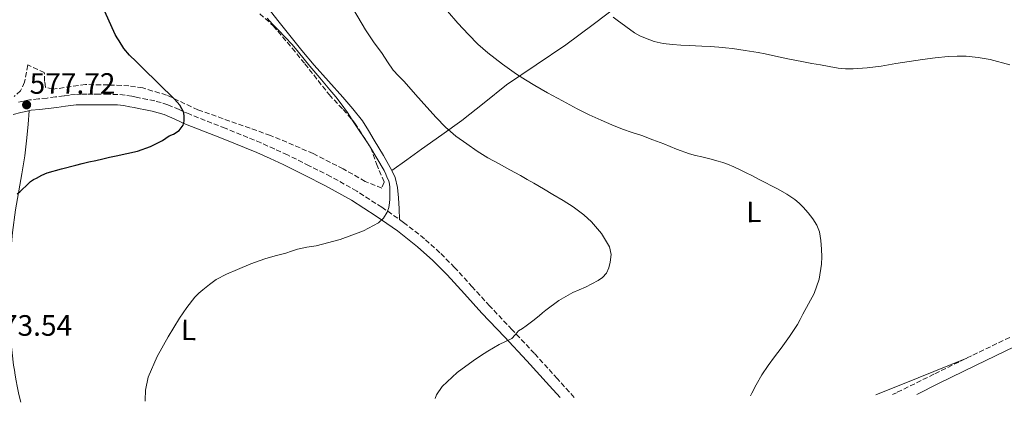
# Model space of a CAD drawing. Units: metres. Extents: x 559733 to 563167, y 4724063 to 4726406.
# Drawn here: x 560551 to 560885, y 4724070 to 4724200 of the extents above; entities that cross this region are included whole.
import ezdxf
from ezdxf.enums import TextEntityAlignment as Align

# ---------------------------------------------------------------- set-up
doc = ezdxf.new("R2010")
doc.units = ezdxf.units.M
doc.header["$MEASUREMENT"] = 0
doc.linetypes.add('DGN Style 3', pattern=[2.435890702152634, 1.739921930109024, -0.6959687720436097])
for name, color, linetype, lineweight in [('Balsa-alberca', 142, 'Continuous', 0), ('Camino', 7, 'DGN Style 3', 0), ('Cota de punto acotado terreno', 7, 'Continuous', 0), ('Curva de nivel directora', 30, 'Continuous', 30), ('Curva de nivel intermedia', 30, 'Continuous', 0), ('Etiqueta de uso rústico', 92, 'Continuous', 0), ('Línea de cambio de uso (parcela vista)', 92, 'Continuous', 0), ('Margen derecho', 7, 'Continuous', 0), ('Punto acotado terreno (símbolo)', 7, 'Continuous', 0), ('Zona arbolada', 92, 'DGN Style 3', 0)]:
    doc.layers.add(name, color=color, linetype=linetype, lineweight=lineweight)
doc.styles.add('Style-Arial', font='arial.ttf')

# ---------------------------------------------------------------- blocks, each defined once
blk = doc.blocks.new('5PATER')
at = {"layer": 'Balsa-alberca', "linetype": 'Continuous', "lineweight": 0}
h = blk.add_hatch(color=51, dxfattribs=at)
edge = h.paths.add_edge_path()
edge.add_ellipse((0, 0), major_axis=(-0.1095731443231308, -0.1110710700762829), ratio=0.9994222409660317, start_angle=0, end_angle=360)

msp = doc.modelspace()

# ---------------------------------------------------------------- linework, layer by layer
at = {"layer": 'Camino', "color": 7, "linetype": 'DGN Style 3', "lineweight": 0}
for points in [[(560738.9499999997, 4724071.900000001, 563.1499999999943), (560733.2600000012, 4724078.250000001, 563.5899999999965), (560725.4600000004, 4724086.820000002, 564.3899999999995), (560717.8500000018, 4724094.930000001, 565.1000000000058), (560710.25, 4724102.970000003, 565.8699999999953), (560704.3299999969, 4724109.470000003, 566.6100000000007), (560698.3299999976, 4724116.080000003, 567.429999999993), (560693.3399999987, 4724121.090000001, 568.1000000000059), (560688.0500000003, 4724125.82, 568.8200000000071), (560681.0100000016, 4724131.41, 569.9199999999984), (560673.64, 4724136.520000001, 571.0399999999937), (560665.0700000003, 4724142.000000001, 572.0099999999948), (560656.19, 4724147.000000001, 572.529999999999), (560648.8999999989, 4724150.650000001, 572.679999999993), (560641.5499999997, 4724154.33, 572.8300000000019), (560637.0700000002, 4724156.350000001, 573.2899999999936), (560632.5399999997, 4724158.4, 573.75), (560620.4099999992, 4724163.390000002, 574.4199999999984), (560608.3000000012, 4724168.119999999, 574.7700000000042), (560604.6900000013, 4724169.710000004, 574.9499999999971), (560600.859999998, 4724171.359999999, 575.1499999999943), (560598.6200000006, 4724172.110000002, 575.4700000000013), (560596.41, 4724172.650000001, 575.8099999999977), (560594.0000000005, 4724173.160000001, 575.9600000000065), (560591.629999999, 4724173.650000001, 576.070000000007), (560590.1400000004, 4724173.95, 576.1000000000059), (560588.6400000006, 4724174.240000002, 576.1499999999943), (560586.3500000017, 4724174.65, 576.2299999999959), (560583.9299999988, 4724174.890000002, 576.320000000007), (560580.7100000002, 4724174.930000001, 576.5200000000042), (560577.6299999978, 4724174.949999999, 576.7200000000012), (560575.5500000013, 4724174.960000001, 576.800000000003), (560573.4600000015, 4724174.970000002, 576.8500000000059), (560571.5500000004, 4724174.970000002, 576.8699999999955), (560569.510000002, 4724174.9, 576.8999999999943), (560567.5000000002, 4724174.680000002, 576.9700000000012), (560565.6099999994, 4724174.42, 577.0399999999936), (560562.6799999989, 4724174.02, 577.1499999999943), (560559.8299999969, 4724173.630000001, 577.25), (560556.949999998, 4724173.380000001, 577.3899999999994), (560553.8599999989, 4724173.020000001, 577.5899999999966), (560551.8799999985, 4724172.609999999, 577.7899999999936), (560550.0700000003, 4724172.189999999, 578)], [(560886.9299999999, 4724092.320000002, 557.7200000000013), (560873.9899999984, 4724086.070000002, 558.179999999993), (560861.1999999986, 4724079.800000003, 558.570000000007), (560848.449999999, 4724073.510000001, 558.9499999999971), (560847.1000000013, 4724072.850000001, 558.9900000000052)]]:
    msp.add_polyline3d(points, dxfattribs=at)
at = {"layer": 'Curva de nivel directora', "color": 30, "linetype": 'Continuous', "lineweight": 30, "elevation": 575.0000000000001, "flags": 128}
msp.add_lwpolyline([(560549.6299999999, 4724141.050000001), (560550.5799999998, 4724141.75), (560551.4400000004, 4724142.57), (560552.8199999996, 4724143.980000001), (560554.2700000001, 4724145.32), (560555.229999999, 4724145.939999999), (560556.2399999994, 4724146.470000001), (560558.0199999987, 4724147.430000001), (560559.8699999994, 4724148.230000001), (560564.7399999998, 4724149.630000002), (560569.6399999993, 4724150.87), (560571.8099999996, 4724151.410000001), (560573.98, 4724151.930000001), (560576.4099999997, 4724152.45), (560578.8399999993, 4724152.980000002), (560581.079999999, 4724153.51), (560583.3099999996, 4724154.039999999), (560586.9500000008, 4724154.850000001), (560590.5899999996, 4724155.650000001), (560594.9399999992, 4724157.170000001), (560599.079999999, 4724159.24), (560600.23, 4724160.029999999), (560601.360000001, 4724160.840000001), (560602.8000000004, 4724161.370000001), (560604.7000000003, 4724162.609999999), (560606.0799999995, 4724164.42), (560606.4100000003, 4724165.840000001), (560606.4299999982, 4724167.250000002), (560606.2800000006, 4724168.77), (560604.9599999996, 4724171.230000001), (560603.1799999982, 4724173.289999999), (560597.749999999, 4724178.630000001), (560592.2999999997, 4724183.939999999), (560590.1000000001, 4724186.060000001), (560587.9000000008, 4724188.180000001), (560585.9800000007, 4724190.510000001), (560584.329999999, 4724193.050000003), (560583.6600000006, 4724194.17), (560582.999999999, 4724195.300000001), (560578.4900000006, 4724205.350000001)], dxfattribs=at)
at = {"layer": 'Curva de nivel intermedia', "color": 30, "linetype": 'Continuous', "lineweight": 0, "flags": 128}
for points, elevation in [([(560662.5300000012, 4724206.24), (560668.0000000007, 4724196.84), (560670.760000001, 4724192.789999999), (560673.6600000003, 4724188.84), (560675.4900000007, 4724185.96), (560677.4100000008, 4724183.140000001), (560679.2500000005, 4724181.15), (560681.1500000003, 4724179.220000001), (560685.0199999993, 4724174.859999998), (560688.8900000006, 4724170.499999999), (560691.9999999999, 4724167.079999999), (560695.2100000017, 4724163.749999999), (560698.7400000012, 4724160.749999999), (560702.5099999997, 4724158.039999999), (560706.0200000011, 4724155.550000001), (560709.6599999999, 4724153.279999999), (560711.5300000008, 4724152.279999998), (560713.4100000006, 4724151.27), (560717.0700000018, 4724149.279999998), (560720.7300000008, 4724147.279999998), (560723.0199999998, 4724146.009999999), (560725.2900000006, 4724144.71), (560728.5100000014, 4724142.819999998), (560731.7200000011, 4724140.92), (560735.17, 4724138.810000001), (560738.570000002, 4724136.63), (560742.2800000003, 4724133.909999999), (560744.8300000007, 4724131.599999998), (560748.2000000011, 4724127.650000001), (560750.9400000017, 4724123.08), (560751.4600000001, 4724120.469999999), (560751.1500000017, 4724117.829999999), (560750.7600000005, 4724115.919999998), (560749.92, 4724114.099999999), (560748.6200000015, 4724112.689999999), (560747.0999999993, 4724111.649999999), (560744.9800000003, 4724110.480000001)], 565.0000000000001), ([(560634.6100000015, 4724200.75), (560636.4600000001, 4724198.789999999), (560638.6100000002, 4724196.579999999)], 570.0000000000001), ([(560695.9200000003, 4724203.16), (560699.3600000002, 4724199.069999999), (560703.0400000016, 4724195.220000001), (560706.2600000004, 4724192.009999999), (560709.6500000011, 4724188.98), (560712.0800000007, 4724187.08), (560714.5599999995, 4724185.220000001), (560716.9199999998, 4724183.460000001), (560719.3300000017, 4724181.76), (560722.4299999997, 4724179.82), (560725.6000000013, 4724177.96), (560729.9300000009, 4724175.460000002), (560734.950000001, 4724172.67), (560740.0100000015, 4724169.960000001), (560744.0400000016, 4724167.96), (560748.1299999997, 4724166.08), (560751.7400000017, 4724164.5), (560755.4100000019, 4724163.039999999), (560758.6600000019, 4724161.980000001), (560761.9200000007, 4724160.92), (560765.6900000015, 4724159.48), (560769.450000001, 4724158.039999999), (560773.7500000015, 4724156.33), (560778.0800000011, 4724154.689999999), (560780.2000000001, 4724154.119999997), (560782.3500000003, 4724153.65), (560785.0900000005, 4724152.949999998), (560787.820000002, 4724152.230000001), (560789.4200000003, 4724151.750000001), (560790.9900000015, 4724151.189999999), (560793.2100000011, 4724150.249999999), (560795.3900000004, 4724149.24), (560797.3600000017, 4724148.269999999), (560799.3100000009, 4724147.279999998), (560801.5700000006, 4724146.100000001), (560803.8400000016, 4724144.92), (560806.040000001, 4724143.78), (560808.2500000015, 4724142.640000001), (560811.1700000007, 4724140.99)], 560), ([(560752.2200000001, 4724201.119999999), (560753.5800000012, 4724200.16), (560756.4700000014, 4724197.939999999), (560759.4199999997, 4724195.779999999), (560761.2300000001, 4724194.829999999)], 555.0000000000001), ([(560638.6100000002, 4724196.579999999), (560640.7500000015, 4724194.359999999), (560643.0700000017, 4724191.82), (560645.3100000013, 4724189.220000002), (560647.2500000015, 4724186.87), (560649.1800000004, 4724184.519999999), (560652.5600000002, 4724180.499999999), (560655.9500000008, 4724176.489999999), (560657.9100000011, 4724174.109999999), (560659.7999999998, 4724171.689999999), (560661.9000000008, 4724168.710000001), (560663.9000000013, 4724165.67), (560669.3500000007, 4724157.449999998), (560674.4300000012, 4724148.979999999), (560674.97, 4724147.779999998), (560675.4500000007, 4724146.55), (560675.9500000012, 4724145.470000001), (560676.2500000007, 4724144.34), (560676.2700000008, 4724143.349999999), (560676.2700000008, 4724142.359999998), (560676.2700000008, 4724141.42), (560676.2700000008, 4724140.480000001), (560676.2599999997, 4724139.279999998), (560676.2400000017, 4724138.069999999), (560675.9700000014, 4724136.46), (560675.3700000001, 4724134.899999999), (560674.190000002, 4724132.820000002), (560672.4400000019, 4724131.199999998), (560667.3200000012, 4724128.480000001), (560659.4500000011, 4724125.55), (560651.3200000017, 4724123.480000001), (560648.0899999996, 4724122.939999999), (560644.8900000011, 4724122.289999999), (560642.9300000009, 4724121.640000001), (560640.9700000007, 4724120.980000001), (560637.3800000009, 4724120.029999999), (560633.8000000002, 4724119.05), (560629.1199999996, 4724117.329999999), (560624.5100000007, 4724115.409999999), (560620.8600000007, 4724113.830000001), (560617.3400000003, 4724111.970000001), (560614.9900000012, 4724110.289999999), (560612.7600000004, 4724108.439999999), (560611.3700000001, 4724107.279999999), (560610.0800000004, 4724106.019999999), (560607.3500000013, 4724102.519999999), (560604.8900000004, 4724098.84), (560602.900000001, 4724095.71), (560600.9600000009, 4724092.529999999), (560597.2100000002, 4724085.84), (560594.2199999995, 4724078.81), (560593.2800000008, 4724074.42), (560593.1500000012, 4724071.019999998), (560593.1900000013, 4724070.609999999)], 570.0000000000001), ([(560761.2300000001, 4724194.829999999), (560763.13, 4724194.039999999), (560764.6100000018, 4724193.390000001), (560766.1299999995, 4724192.84), (560769.2200000008, 4724192.17), (560772.3500000001, 4724191.84), (560775.1700000009, 4724191.640000001), (560777.9800000004, 4724191.480000001), (560780.1500000008, 4724191.38), (560782.3200000012, 4724191.279999999), (560785.2100000014, 4724191.140000002), (560788.0900000002, 4724190.980000001), (560790.4200000016, 4724190.770000001), (560792.7300000004, 4724190.470000001), (560797.1000000002, 4724189.829999999), (560801.4500000001, 4724189.09), (560803.8700000006, 4724188.630000001), (560806.2900000013, 4724188.15), (560811.5500000007, 4724187.009999998), (560816.8300000002, 4724185.92), (560819.7300000014, 4724185.42), (560822.6399999994, 4724184.930000001), (560825.6400000014, 4724184.390000001), (560828.6400000008, 4724183.859999999), (560831.1900000012, 4724183.59), (560833.7400000016, 4724183.59), (560838.4800000002, 4724183.91), (560843.2000000009, 4724184.51), (560845.6999999998, 4724184.949999999), (560848.2099999998, 4724185.380000001), (560852.7200000006, 4724186.069999999), (560857.2500000012, 4724186.74), (560861.6100000021, 4724187.300000001), (560865.9800000018, 4724187.76), (560869.0500000007, 4724187.909999999), (560872.1300000009, 4724187.829999999), (560876.2200000011, 4724187.429999999), (560880.2900000014, 4724186.77), (560886.9600000012, 4724184.99)], 555.0000000000001), ([(560811.1700000007, 4724140.99), (560813.9700000014, 4724139.119999999), (560815.4000000019, 4724137.929999998), (560816.7300000018, 4724136.609999999), (560818.490000001, 4724134.689999999), (560820.0900000012, 4724132.630000001), (560821.3899999999, 4724130.499999999), (560822.2700000006, 4724128.179999999), (560822.8000000004, 4724125.230000001), (560823.0199999994, 4724122.269999999), (560823.0700000008, 4724119.720000001), (560822.9400000012, 4724117.17), (560822.1500000021, 4724112.09), (560820.4800000002, 4724107.220000002), (560818.5500000012, 4724103.689999999), (560816.6, 4724100.23), (560815.7700000008, 4724098.42), (560814.860000001, 4724096.66), (560812.1299999997, 4724092.599999999), (560809.2400000017, 4724088.640000001), (560807.0600000002, 4724085.730000001), (560804.8899999999, 4724082.8), (560802.7400000019, 4724079.529999999), (560800.7600000014, 4724076.15), (560799.2900000007, 4724073.32), (560798.8700000005, 4724072.429999999)], 560), ([(560744.9800000003, 4724110.480000001), (560742.8099999999, 4724109.409999999), (560740.6300000006, 4724108.509999999), (560738.4600000003, 4724107.57), (560733.7100000005, 4724104.82), (560729.2800000004, 4724101.57), (560728.1900000018, 4724100.599999999), (560727.100000001, 4724099.640000001), (560724.9100000006, 4724097.939999999), (560722.6799999999, 4724096.279999998), (560721.3700000001, 4724095.38), (560720.0600000003, 4724094.499999999), (560718.9100000013, 4724093.180000001), (560717.7100000011, 4724091.92), (560715.5899999999, 4724090.890000001), (560713.4500000009, 4724089.890000001), (560711.5199999998, 4724088.810000001), (560709.6100000008, 4724087.679999999), (560707.0800000007, 4724086.069999999), (560704.5900000005, 4724084.390000002), (560699.1500000001, 4724080.369999998), (560694.0899999997, 4724075.67), (560692.1200000005, 4724072.8), (560691.6900000013, 4724071.480000001)], 565.0000000000001)]:
    msp.add_lwpolyline(points, dxfattribs=dict(at, elevation=elevation))
at = {"layer": 'Línea de cambio de uso (parcela vista)', "color": 92, "linetype": 'Continuous', "lineweight": 0, "extrusion": (-0.2577112067434135, 0.6737148584706993, 0.6925988906969599), "elevation": 3038529.978412805, "flags": 128}
msp.add_lwpolyline([(-2211622.010391241, -2916756.906253727), (-2211637.541515465, -2916757.294429379), (-2211655.382227345, -2916757.75192211)], dxfattribs=at)
at = {"layer": 'Línea de cambio de uso (parcela vista)', "color": 92, "linetype": 'Continuous', "lineweight": 0}
for points in [[(560677.0396999996, 4724148.9998, 569.679999999993), (560682.0700000003, 4724152.619999999, 568.5), (560687.1100000005, 4724156.25, 567.3099999999977), (560693.9400000004, 4724161.16, 565.75), (560700.7800000003, 4724166.07, 564.2299999999959), (560708.3799999999, 4724172.07, 562.5500000000029), (560715.9600000001, 4724178.119999999, 561.0599999999977), (560726.04, 4724184.92, 559.3600000000006), (560736.1200000001, 4724191.75, 557.6699999999983), (560745.4199999999, 4724198.67, 556.0500000000029), (560754.6799999997, 4724205.689999999, 554.429999999993), (560758.0700000003, 4724208.310000001, 553.9100000000036), (560763.8899999997, 4724212.83, 553.0099999999948), (560773.1299999999, 4724219.92, 551.8899999999994), (560784.2400000002, 4724228.100000001, 550.7200000000012), (560795.4199999999, 4724236.199999999, 549.5500000000029), (560803.9900000002, 4724242.380000001, 548.6499999999943), (560812.5899999999, 4724248.52, 547.7599999999948), (560822.0499999998, 4724255.039999999, 547.1000000000058), (560831.5499999998, 4724261.52, 546.6399999999994), (560834.9105000002, 4724263.909399999, 546.4471000000049)], [(560629.1130999997, 4724211.6722, 569.3839000000007), (560631.7599999999, 4724208.32, 569.4100000000036), (560634.2300000004, 4724205.180000001, 569.429999999993), (560638.29, 4724200.039999999, 569.5), (560642.3499999996, 4724194.9, 569.5899999999965), (560646.4400000004, 4724189.84, 569.6900000000023), (560650.6299999999, 4724184.850000001, 569.779999999999), (560655.4500000002, 4724179.369999999, 569.7200000000012), (560660.3099999996, 4724173.91, 569.6300000000047), (560663.7699999996, 4724170, 569.6399999999994), (560667, 4724165.91, 569.6499999999943), (560669.0700000003, 4724162.630000001, 569.6499999999943), (560671.0300000003, 4724159.289999999, 569.6499999999943), (560674.1299999999, 4724154.119999999, 569.6600000000036), (560677.0396999996, 4724148.9998, 569.6793999999937)], [(560550.9800000004, 4724070.24, 572.5500000000029), (560550.2000000002, 4724072.930000001, 572.6000000000058), (560549.6399999997, 4724075.689999999, 572.6399999999994), (560549.3399999999, 4724077.58, 572.6499999999943), (560549.0300000003, 4724079.480000001, 572.6600000000036), (560548.7599999999, 4724081.199999999, 572.6600000000036), (560548.4900000002, 4724082.92, 572.6600000000036), (560547.4900000002, 4724091.220000001, 572.8600000000006), (560547.1500000004, 4724099.560000001, 573.1199999999953), (560547.1699999999, 4724103.49, 573.179999999993), (560547.2100000001, 4724107.41, 573.2299999999959), (560547.2800000003, 4724113.82, 573.5099999999948), (560547.4000000004, 4724120.210000001, 573.9499999999971), (560548.0599999996, 4724127.949999999, 574.679999999993), (560549.1299999999, 4724135.65, 575.3899999999994), (560551.25, 4724147.890000001, 576.070000000007), (560552.29, 4724154, 576.3800000000047), (560553.0199999996, 4724160.15, 576.8300000000017), (560553.3899999997, 4724164.75, 577.25), (560553.7699999996, 4724169.34, 577.6600000000036)], [(560677.0396999996, 4724148.9998, 569.6793999999937), (560677.1299999999, 4724148.84, 569.679999999993), (560678.0800000001, 4724146.67, 569.6399999999994), (560678.9199999999, 4724143.24, 569.5500000000029), (560679.2699999996, 4724139.730000001, 569.6199999999953), (560679.4600000001, 4724136.050000001, 569.8699999999953), (560679.6399999997, 4724132.359999999, 570.1300000000047)]]:
    msp.add_polyline3d(points, dxfattribs=at)
at = {"layer": 'Margen derecho', "color": 7, "linetype": 'Continuous', "lineweight": 0}
for points in [[(560548.3099999989, 4724168.080000001, 578.2200000000013), (560550.8900000006, 4724168.7, 578), (560552.6599999986, 4724169.109999999, 577.7899999999936), (560554.4299999989, 4724169.480000001, 577.5899999999966), (560557.319999999, 4724169.810000001, 577.3899999999994), (560560.2399999981, 4724170.07, 577.25), (560563.1599999995, 4724170.470000001, 577.1499999999943), (560566.0899999999, 4724170.87, 577.0399999999936), (560567.9299999994, 4724171.120000001, 576.9700000000012), (560569.769999999, 4724171.320000002, 576.8999999999943), (560571.6099999985, 4724171.390000002, 576.8699999999955), (560573.4499999981, 4724171.380000002, 576.8500000000059), (560575.5300000012, 4724171.380000002, 576.800000000003), (560577.61, 4724171.369999999, 576.7200000000012), (560580.6700000021, 4724171.350000001, 576.5200000000042), (560583.7199999987, 4724171.300000002, 576.320000000007), (560585.86, 4724171.090000002, 576.2299999999959), (560587.9799999989, 4724170.710000002, 576.1499999999943), (560589.4499999997, 4724170.430000001, 576.1000000000059), (560590.9200000004, 4724170.130000001, 576.070000000007), (560593.2699999996, 4724169.650000002, 575.9600000000065), (560595.61, 4724169.16, 575.8099999999977), (560597.6200000015, 4724168.66, 575.4700000000013), (560599.5799999973, 4724168.010000002, 575.1499999999943), (560603.2499999997, 4724166.42, 574.9499999999971), (560606.9200000021, 4724164.810000001, 574.7700000000042), (560619.0700000003, 4724160.060000001, 574.4199999999984), (560631.1200000001, 4724155.11, 573.75), (560635.6000000017, 4724153.09, 573.2899999999936), (560640.0799999988, 4724151.060000002, 572.8300000000019), (560647.2899999995, 4724147.45, 572.679999999993), (560654.5000000001, 4724143.830000001, 572.529999999999), (560663.2300000008, 4724138.930000001, 572.0099999999948), (560671.6599999997, 4724133.540000001, 571.0399999999937), (560678.8700000005, 4724128.529999999, 569.9199999999984), (560685.7399999968, 4724123.08, 568.8200000000071), (560690.870000001, 4724118.490000002, 568.1000000000059), (560695.7399999971, 4724113.609999999, 567.429999999993), (560701.6700000014, 4724107.060000001, 566.6100000000007), (560707.6200000015, 4724100.529999999, 565.8699999999953), (560715.239999999, 4724092.470000002, 565.1000000000058), (560722.8200000008, 4724084.390000002, 564.3899999999995), (560730.6000000014, 4724075.850000001, 563.5899999999965), (560734.1799999999, 4724071.86, 563.3200000000071)], [(560888.4899999979, 4724089.09, 557.7200000000013), (560875.5599999975, 4724082.850000001, 558.179999999993), (560862.7800000011, 4724076.590000001, 558.570000000007), (560855.3700000015, 4724072.930000002, 558.7899999999937)]]:
    msp.add_polyline3d(points, dxfattribs=at)
at = {"layer": 'Zona arbolada', "color": 92, "linetype": 'DGN Style 3', "lineweight": 0}
for points in [[(560632.1399999997, 4724202.279999999, 574.7200000000012), (560636.7199999997, 4724198.199999999, 574.5899999999965), (560643.1200000001, 4724190.57, 574.4199999999983), (560647.4400000004, 4724185.32, 574.2299999999959), (560655.6799999997, 4724174.810000001, 573.779999999999), (560660.4600000001, 4724169.779999999, 573.6499999999943), (560664.4100000003, 4724165.17, 573.6300000000047), (560669.7999999998, 4724156.789999999, 573.7299999999959), (560671.7699999996, 4724151.24, 573.779999999999), (560674.4299999997, 4724145.029999999, 573.8099999999977), (560673.5599999996, 4724143, 573.9700000000012), (560667.9299999997, 4724145.32, 574.179999999993), (560660.4600000001, 4724149.57, 574.9100000000036), (560650.25, 4724154.76, 575.0099999999948), (560643.5599999996, 4724157.689999999, 575.4600000000064), (560635.7100000001, 4724160.949999999, 575.7599999999948), (560611.1200000001, 4724169.640000001, 577.1999999999971), (560600.4600000001, 4724174.65, 577.2200000000012), (560592.3300000001, 4724177.08, 577.4900000000052), (560587.6600000003, 4724177.810000001, 577.8399999999965), (560580.6200000001, 4724178.09, 578.2400000000052), (560572.8799999999, 4724178.230000001, 578), (560561.7999999998, 4724176.65, 578.9600000000064), (560559.29, 4724177.33, 578.9799999999959), (560559, 4724179.32, 579.1699999999983), (560558.9100000003, 4724182.279999999, 579.25), (560553.3399999999, 4724184.890000001, 579.6000000000058), (560552.2199999997, 4724179.02, 579.9499999999971), (560550.8600000005, 4724176.060000001, 579.6999999999971), (560548.6399999997, 4724174.15, 579.9100000000036)], [(560632.1399999997, 4724202.279999999, 574.7200000000012), (560636.7199999997, 4724198.199999999, 574.5899999999965), (560643.1200000001, 4724190.57, 574.4199999999983), (560647.4400000004, 4724185.32, 574.2299999999959), (560655.6799999997, 4724174.810000001, 573.779999999999), (560660.4600000001, 4724169.779999999, 573.6499999999943), (560664.4100000003, 4724165.17, 573.6300000000047), (560669.7999999998, 4724156.789999999, 573.7299999999959), (560671.7699999996, 4724151.24, 573.779999999999), (560674.4299999997, 4724145.029999999, 573.8099999999977), (560673.5599999996, 4724143, 573.9700000000012), (560667.9299999997, 4724145.32, 574.179999999993), (560660.4600000001, 4724149.57, 574.9100000000036), (560650.25, 4724154.76, 575.0099999999948), (560643.5599999996, 4724157.689999999, 575.4600000000064), (560635.7100000001, 4724160.949999999, 575.7599999999948), (560611.1200000001, 4724169.640000001, 577.1999999999971), (560600.4600000001, 4724174.65, 577.2200000000012)], [(560600.4600000001, 4724174.65, 577.2200000000012), (560592.3300000001, 4724177.08, 577.4900000000052), (560587.6600000003, 4724177.810000001, 577.8399999999965), (560580.6200000001, 4724178.09, 578.2400000000052), (560572.8799999999, 4724178.230000001, 578), (560561.7999999998, 4724176.65, 578.9600000000064), (560559.29, 4724177.33, 578.9799999999959), (560559, 4724179.32, 579.1699999999983), (560558.9100000003, 4724182.279999999, 579.25), (560553.3399999999, 4724184.890000001, 579.6000000000058), (560552.2199999997, 4724179.02, 579.9499999999971), (560550.8600000005, 4724176.060000001, 579.6999999999971), (560548.6399999997, 4724174.15, 579.9100000000036)]]:
    msp.add_polyline3d(points, dxfattribs=at)

# ---------------------------------------------------------------- block references
at = {"layer": 'Punto acotado terreno (símbolo)', "color": 7, "linetype": 'Continuous', "lineweight": 0, "xscale": 10, "yscale": 10, "zscale": 10}
msp.add_blockref('5PATER', (560552.8900000011, 4724171.350000001, 577.7200000000016), dxfattribs=at)

# ---------------------------------------------------------------- texts
at = {"layer": 'Cota de punto acotado terreno', "color": 7, "linetype": 'Continuous', "lineweight": 0, "style": 'Style-Arial'}
for s, p in [('577.72', (560553.920000002, 4724175.099999999, 577.7200000000012)), ('573.54', (560539.2100000001, 4724092.859999999, 573.5399999999936))]:
    msp.add_text(s, height=7.000000000000002, dxfattribs=at).set_placement(p)
at = {"layer": 'Etiqueta de uso rústico', "color": 92, "linetype": 'Continuous', "lineweight": 0, "style": 'Style-Arial'}
for rotation, p in [(0.6199999999999999, (560799.9833540737, 4724134.975529193, 560.6900000000023)), (359.79, (560607.9342263798, 4724094.867886182, 569.929999999993))]:
    msp.add_text('L', height=7.000000000000002, rotation=rotation, dxfattribs=at).set_placement(p, align=Align.MIDDLE_CENTER)

doc.saveas('drawing.dxf')
